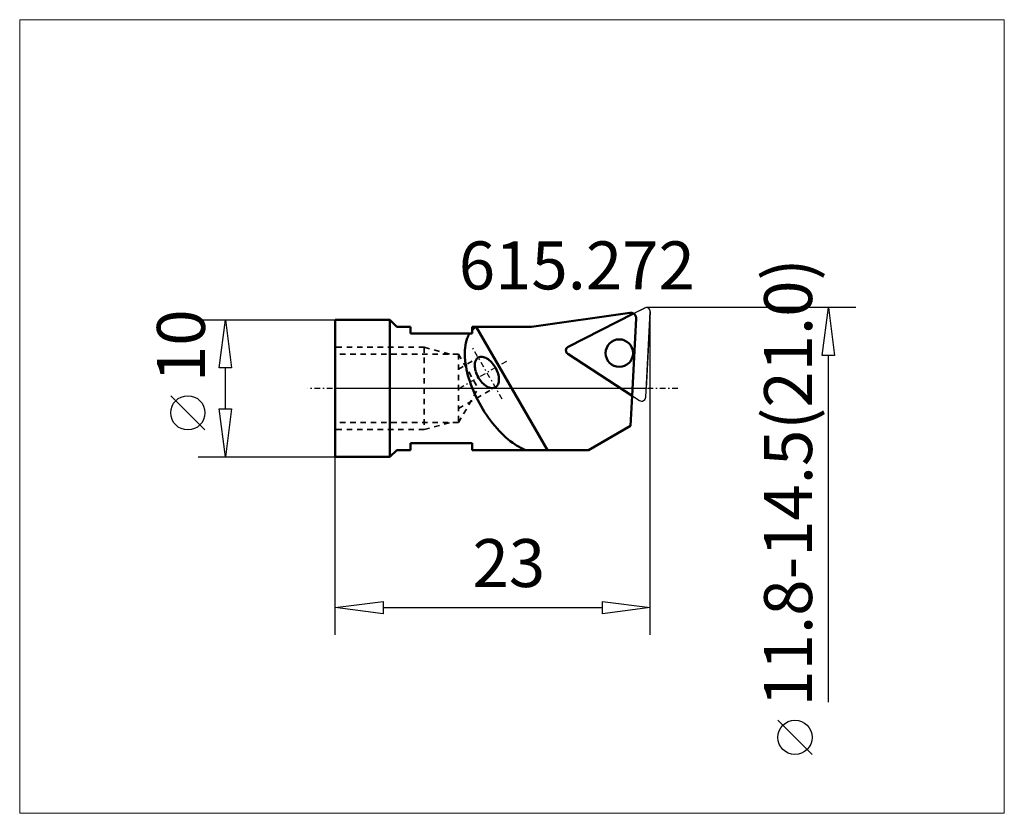
# Model space of a CAD drawing. Extents: x -23 to 48.8, y -31 to 26.9.
import ezdxf

# ---------------------------------------------------------------- set-up
doc = ezdxf.new("R2010")
doc.units = 0
doc.header["$MEASUREMENT"] = 0
doc.linetypes.add('DASH', pattern=[0.75, 0.4, -0.35])
doc.linetypes.add('LONGDASH_DASH', pattern=[0.85, 0.4, -0.2, 0.05, -0.2])
for name, color, linetype, lineweight in [('1', 4, 'Continuous', 50), ('2', 7, 'Continuous', 25), ('4', 2, 'LONGDASH_DASH', 25), ('CUT', 1, 'Continuous', 25), ('INFTOTAL', 9, 'Continuous', 18), ('NOCUT', 7, 'Continuous', 25), ('SK2', 7, 'Continuous', 25), ('SK3', 1, 'DASH', 35)]:
    doc.layers.add(name, color=color, linetype=linetype, lineweight=lineweight)
doc.layers.add('SK6', color=5, linetype='Continuous')
doc.styles.add('BMG_Text', font='monos.ttf', dxfattribs={"height": 3.5})

msp = doc.modelspace()

# ---------------------------------------------------------------- linework, layer by layer
at = {"layer": '1', "linetype": 'Continuous', "lineweight": 50}
for p, q in [((21.517, 5.511), (14.321, 4.5)), ((0, 5), (0, -5)), ((4, 5), (0, 5)), ((4, 5), (4, -5)), ((4, 5), (4.5, 4.5)), ((5.5, 4.5), (4.5, 4.5)), ((5.5, 4.5), (5.5, 4)), ((14.32, 4.5), (10, 4.5)), ((10, 4.5), (10, 4)), ((15.5, -4.5), (10.304, 4.5)), ((10, 4), (5.5, 4)), ((21.562, -2.732), (21.678, -0.533)), ((18.5, -4.5), (21.562, -2.732)), ((10, -4), (5.5, -4)), ((5.5, -4), (5.5, -4.5)), ((10, -4), (10, -4.5)), ((4, -5), (0, -5)), ((4, -5), (4.5, -4.5)), ((5.5, -4.5), (4.5, -4.5)), ((18.5, -4.5), (10, -4.5))]:
    msp.add_line(p, q, dxfattribs=at)
at = {"layer": '1', "linetype": 'ByBlock'}
msp.add_line((21.771, 5.463), (17.008, 3.036), dxfattribs=at)
at = {"layer": '1'}
for p, q in [((21.678, -0.533), (21.973, 5.094)), ((16.981, 2.518), (21.678, -0.533))]:
    msp.add_line(p, q, dxfattribs=at)
at = {"layer": '1', "linetype": 'Continuous', "lineweight": 50}
msp.add_circle((20.739, 2.581), 1, dxfattribs=at)
for centre, radius, start, end in [((21.573, 5.115), 0.4, 60.40543, 98.00013), ((10.978, 3.338), 1.343, 120.13209, 136.73594), ((12.872, 2.564), 3.412, 161.27235, 185.07188), ((11.479, 2.985), 1.959, 148.81186, 159.8617), ((17.144, 2.769), 0.3, 116.99884, 237), ((16.322, 2.751), 6.867, 184.07709, 198.94977), ((10.696, 1.841), 0.475, 121.19077, 156.91182), ((10.679, 1.831), 0.475, 83.08731, 118.80835), ((10.632, 1.46), 0.849, 58.59341, 82.93072), ((10.302, 0.884), 1.512, 42.78831, 59.31096), ((11.04, 1.696), 0.849, 157.06854, 181.40587), ((11.704, 1.694), 1.512, 180.68818, 197.21081), ((9.911, 0.5), 2.061, 29.82605, 43.24505), ((9.917, 0.489), 2.061, 16.75414, 30.17312), ((12.233, 1.84), 2.061, 196.75413, 210.17313), ((12.239, 1.83), 2.061, 209.82606, 223.24505), ((10.446, 0.636), 1.512, 0.68817, 17.21082), ((19.118, 3.623), 9.795, 198.46149, 210.17081), ((11.848, 1.445), 1.512, 222.78832, 239.31095), ((11.518, 0.869), 0.849, 238.59338, 262.93073), ((11.471, 0.499), 0.475, 263.08733, 298.80835), ((11.454, 0.489), 0.475, 301.19077, 336.91181), ((11.109, 0.633), 0.849, 337.06854, 1.40588), ((19.148, 3.572), 9.795, 209.82932, 221.53867), ((16.994, 1.586), 6.867, 221.05039, 235.92308), ((15.443, -0.68), 4.12, 236.13792, 247.99668)]:
    msp.add_arc(centre, radius, start, end, dxfattribs=at)
at = {"layer": '1'}
msp.add_arc((21.573, 5.115), 0.4, 356.99985, 60.40543, dxfattribs=at)
at = {"layer": '2', "linetype": 'Continuous', "lineweight": 25}
for p, q in [((38, 5.9), (22.7, 5.9)), ((35.55, 2.4), (36, 5.9)), ((36, 5.9), (36.45, 2.4)), ((23, -18), (23, 5.6)), ((36.45, 2.4), (35.55, 2.4)), ((36, -22.908), (36, 2.4)), ((0, -18), (0, -5)), ((0, -16), (3.5, -15.55)), ((3.5, -15.55), (3.5, -16.45)), ((19.5, -16.45), (19.5, -15.55)), ((19.5, -15.55), (23, -16)), ((3.5, -16.45), (0, -16)), ((3.5, -16), (19.5, -16)), ((23, -16), (19.5, -16.45)), ((34.804, -26.727), (32.304, -24.227))]:
    msp.add_line(p, q, dxfattribs=at)
msp.add_circle((33.554, -25.477), 1.25, dxfattribs=at)
at = {"layer": '4', "linetype": 'LONGDASH_DASH', "lineweight": 25}
for p, q in [((12.2, -0.784), (9.95, 3.113)), ((9.057, 0), (12.564, 2.025)), ((25, 0), (-2, 0))]:
    msp.add_line(p, q, dxfattribs=at)
at = {"layer": 'CUT'}
for p, q in [((22.564, 5.867), (17.008, 3.036)), ((22.673, -0.643), (23, 5.584)), ((16.981, 2.518), (22.21, -0.878))]:
    msp.add_line(p, q, dxfattribs=at)
msp.add_circle((20.739, 2.581), 1, dxfattribs=at)
for centre, start, end in [((22.7, 5.6), 356.99933, 116.99811), ((17.144, 2.769), 117.00147, 236.99966), ((22.374, -0.627), 237.00003, 356.99939)]:
    msp.add_arc(centre, 0.3, start, end, dxfattribs=at)
at = {"layer": 'INFTOTAL'}
msp.add_lwpolyline([(-23.018, 26.918), (-23.018, -31.02), (48.832, -31.02), (48.832, 26.918)], close=True, dxfattribs=at)
at = {"layer": 'NOCUT'}
for p, q in [((21.771, 5.463), (22.564, 5.867)), ((14.321, 4.5), (21.573, 5.515)), ((23, 5.584), (22.707, 0)), ((0, 0), (0, 5)), ((0, 5), (4, 5)), ((4, 5), (4.5, 4.5)), ((4.5, 4.5), (5.5, 4.5)), ((5.5, 4.5), (5.5, 4)), ((10, 4.47), (10, 4.5)), ((10, 4.5), (14.321, 4.5)), ((10, 4), (10, 4.47)), ((5.5, 4), (10, 4)), ((22.707, 0), (0, 0))]:
    msp.add_line(p, q, dxfattribs=at)
for centre, radius, start, end in [((22.7, 5.6), 0.3, 356.9939, 116.99959), ((21.573, 5.115), 0.4, 60.40542, 98.00014)]:
    msp.add_arc(centre, radius, start, end, dxfattribs=at)
at = {"layer": 'SK2'}
for p, q in [((-10, 5), (0, 5)), ((-8.45, 1.5), (-8, 5)), ((-8, 5), (-7.55, 1.5)), ((-7.55, 1.5), (-8.45, 1.5)), ((-8, -1.5), (-8, 1.5)), ((-9.5, -3.032), (-12, -0.532)), ((-8, -5), (-8.45, -1.5)), ((-8.45, -1.5), (-7.55, -1.5)), ((-7.55, -1.5), (-8, -5)), ((-10, -5), (0, -5))]:
    msp.add_line(p, q, dxfattribs=at)
msp.add_circle((-10.75, -1.782), 1.25, dxfattribs=at)
at = {"layer": 'SK3', "linetype": 'DASH', "lineweight": 35}
for p, q in [((6.5, 3), (0, 3)), ((6.5, 3), (6.5, -3)), ((6.5, 3), (8.366, 2.5)), ((9, 2.5), (0, 2.5)), ((9, 2.5), (9, -2.5)), ((9, 2.5), (10.443, 0)), ((9, 1.41), (10.45, 2.247)), ((9, -1.477), (11.7, 0.082)), ((9, -2.5), (10.443, 0)), ((9, -2.5), (0, -2.5)), ((6.5, -3), (8.366, -2.5)), ((6.5, -3), (0, -3))]:
    msp.add_line(p, q, dxfattribs=at)

# ---------------------------------------------------------------- texts
at = {"layer": '2', "linetype": 'Continuous', "lineweight": 25, "style": 'BMG_Text'}
for s, rotation, p in [('11.8-14.5(21.0)', 90, (34.804, -23.227)), ('23', 360, (10.027, -14.5))]:
    msp.add_text(s, height=3.5, rotation=rotation, dxfattribs=at).set_placement(p)
at = {"layer": 'SK2', "style": 'BMG_Text'}
msp.add_text('10', height=3.5, rotation=90, dxfattribs=at).set_placement((-9.5, 0.468))
at = {"layer": 'SK6', "style": 'BMG_Text'}
msp.add_text('615.272', height=3.5, dxfattribs=at).set_placement((9.023, 7.229))

doc.saveas('drawing.dxf')
